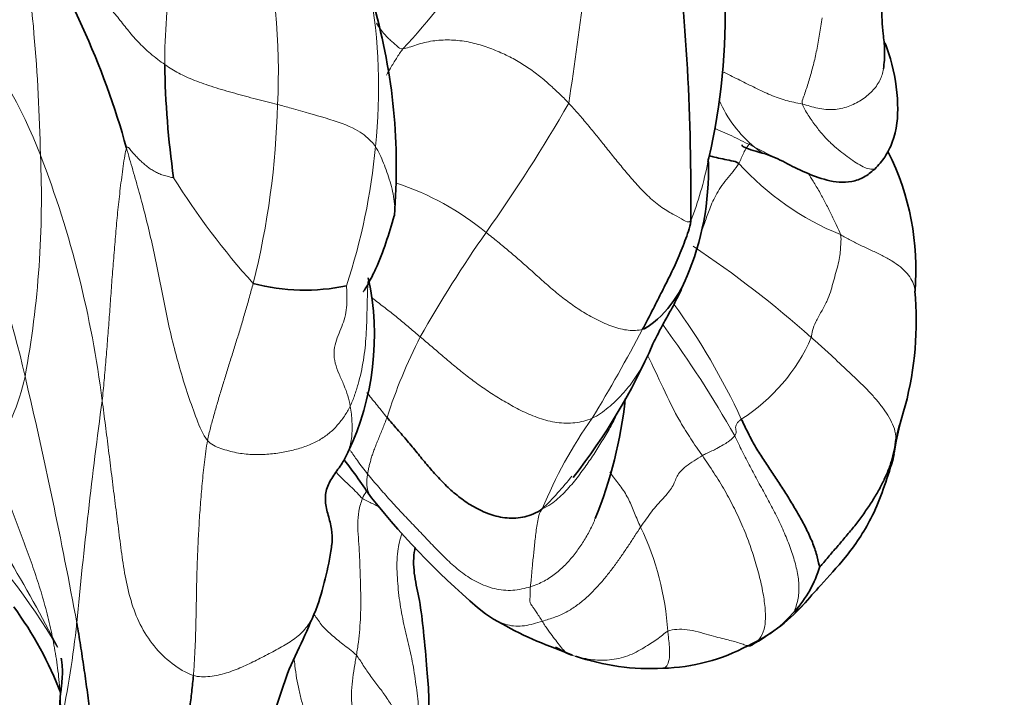
# Model space of a CAD drawing. Units: millimetres. Extents: x 0 to 1478, y 0 to 1758.
# Drawn here: x 1173 to 1186, y 1215 to 1223 of the extents above; entities that cross this region are included whole.
import ezdxf
from ezdxf import colors
from ezdxf.entities.mleader import LeaderData, LeaderLine
from ezdxf.math import Vec2, Vec3

# ---------------------------------------------------------------- set-up
doc = ezdxf.new("R2010")
doc.units = ezdxf.units.MM
doc.layers.add('DV4_Défaut', color=7, linetype='Continuous')
doc.layers.add('Défaut', color=7, linetype='Continuous')

# ---------------------------------------------------------------- blocks, each defined once
blk = doc.blocks.new('_DOT')
at = {"color": 0}
blk.add_line((0, 0), (-1, 0), dxfattribs=at)
at = {"color": 0, "const_width": 0.333}
blk.add_lwpolyline([(-0.1665, 0, 1), (0.1665, 0, 1)], format="xyb", close=True, dxfattribs=at)
blk = doc.blocks.new('SE3')
at = {"layer": 'DV4_Défaut', "color": 7, "linetype": 'Continuous', "lineweight": 35}
blk.add_line((1179.799, 1215.199), (1180.025, 1215.112), dxfattribs=at)
for centre, radius, start, end in [((1173.522, 1223.315), 8.45, 347.301, 15.9715), ((1164.054, 1218.72), 10.667, 15.5651, 33.3425), ((1152.631, 1220.989), 28.903, 359.3368, 7.0322), ((1170.214, 1221.341), 7.56, 355.2902, 15.7773), ((1186.248, 1222.82), 11.432, 180.8527, 188.1191), ((1181.85, 1219.717), 1.902, 62.1887, 70.4999), ((1181.068, 1220.037), 3.339, 355.2173, 26.5842), ((1178.303, 1221.299), 3.456, 336.6719, 1.7774), ((1177.491, 1222.243), 4.342, 348.9045, 349.6045), ((1174.011, 1219.196), 3.483, 334.5167, 12.1424), ((1176.602, 1222.336), 2.566, 255.2049, 282.0526), ((1180.081, 1219.386), 4.33, 345.4049, 4.9463), ((1173.82, 1222.246), 7.891, 321.9248, 336.3897), ((1175.076, 1218.98), 5.652, 337.9255, 353.9262), ((1188.303, 1217.04), 4.223, 162.7311, 171.1551), ((1168.274, 1210.879), 11.103, 34.1886, 37.2818), ((1185.285, 1223.342), 9.999, 218.4902, 230.3993), ((1172.661, 1217.107), 4.328, 341.6293, 352.436), ((1181.764, 1216.657), 1.474, 317.919, 343.7156), ((1169.103, 1212.948), 4.697, 20.9365, 36.2589), ((1181.314, 1217.246), 2.228, 295.2239, 317.6968), ((1181.503, 1219.77), 4.879, 237.9005, 249.557), ((1181.106, 1217.405), 2.463, 271.677, 298.0071), ((1181.31, 1217.96), 3.132, 241.3017, 245.5149), ((1181.019, 1217.889), 2.95, 251.0104, 273.1009)]:
    blk.add_arc(centre, radius, start, end, dxfattribs=at)
at = {"layer": 'DV4_Défaut', "color": 7, "linetype": 'Continuous', "lineweight": 18}
for centre, radius, start, end in [((1136.106, 1228.968), 44.394, 351.1752, 355.0839), ((1149.061, 1220.975), 24.176, 1.2277, 8.5827), ((1167.845, 1222.557), 8.423, 357.1742, 13.3394), ((1171.662, 1228.665), 8.497, 316.8191, 326.7893), ((1181.953, 1222.674), 7.136, 170.6205, 180.1942), ((1170.268, 1222.356), 7.279, 354.0645, 10.0302), ((1167.342, 1219.234), 6.308, 20.9901, 38.9487), ((1165.709, 1222.411), 10.552, 345.985, 358.5385), ((1162.333, 1232.27), 20.335, 324.6547, 330.1775), ((1183.398, 1222.856), 1.642, 203.7863, 230.2269), ((1169.479, 1222.352), 8.064, 341.7546, 354.6726), ((1160.795, 1220.941), 12.448, 349.4772, 2.5438), ((1160.904, 1216.729), 13.215, 7.0861, 21.1334), ((1177.491, 1222.243), 4.342, 338.5408, 348.9045), ((1184.771, 1223.748), 3.528, 221.9664, 247.9264), ((1183.089, 1226.285), 9.61, 211.9072, 221.9924), ((1176.729, 1217.872), 3.426, 50.2573, 72.2258), ((1162.731, 1216.401), 10.549, 12.4066, 24.5597), ((1191.97, 1211.348), 15.943, 144.9405, 150.6037), ((1173.863, 1208.787), 13.876, 48.4224, 56.3018), ((1174.026, 1214.337), 8.989, 24.923, 35.7843), ((1160.968, 1229.845), 22.579, 328.7637, 332.077), ((1169.962, 1211.049), 13.938, 29.4966, 36.3861), ((1184.227, 1216.042), 6.9, 153.0014, 162.2485), ((1180.938, 1220.092), 2.326, 302.2146, 336.5398), ((1170.229, 1219.275), 2.87, 326.1904, 347.7759), ((1109.652, 1203.71), 65.123, 10.45048, 13.27788), ((1245.262, 1208.775), 71.885, 172.33839, 174.61375), ((1185.154, 1214.701), 5.969, 144.8588, 157.5745), ((1152.275, 1204.227), 23.856, 27.4204, 33.7701), ((1176.151, 1220.517), 4.968, 314.5614, 321.0834), ((1166.534, 1211.165), 8.013, 30.3372, 45.443), ((1177.662, 1215.188), 3.585, 3.6487, 25.7507), ((1181.427, 1216.92), 1.9, 298.0744, 318.8468), ((1161.801, 1216.766), 11.958, 347.8724, 354.0322)]:
    blk.add_arc(centre, radius, start, end, dxfattribs=at)
for points in [[(1172.966, 1224.583), (1173.032, 1224.553), (1173.151, 1224.439), (1173.327, 1224.26), (1173.494, 1224.08), (1173.648, 1223.902), (1173.799, 1223.732), (1173.947, 1223.57), (1174.089, 1223.41), (1174.218, 1223.253), (1174.34, 1223.096), (1174.472, 1222.941), (1174.631, 1222.789), (1174.76, 1222.691), (1174.817, 1222.65)], [(1183.21, 1223.248), (1183.204, 1223.212), (1183.193, 1223.141), (1183.177, 1223.036), (1183.159, 1222.934), (1183.141, 1222.835), (1183.12, 1222.739), (1183.098, 1222.647), (1183.074, 1222.558), (1183.049, 1222.471), (1183.024, 1222.387), (1182.997, 1222.305), (1182.969, 1222.226), (1182.949, 1222.175), (1182.957, 1222.146)], [(1177.858, 1222.851), (1177.902, 1222.856), (1178.031, 1222.907), (1178.236, 1222.957), (1178.452, 1222.97), (1178.668, 1222.948), (1178.872, 1222.896), (1179.065, 1222.824), (1179.246, 1222.739), (1179.413, 1222.641), (1179.567, 1222.532), (1179.711, 1222.414), (1179.846, 1222.288), (1179.932, 1222.202), (1179.975, 1222.158)], [(1174.817, 1222.65), (1174.854, 1222.625), (1174.908, 1222.591), (1174.994, 1222.541), (1175.089, 1222.493), (1175.196, 1222.448), (1175.314, 1222.404), (1175.441, 1222.362), (1175.575, 1222.322), (1175.712, 1222.283), (1175.85, 1222.245), (1175.987, 1222.209), (1176.124, 1222.175), (1176.214, 1222.153), (1176.257, 1222.142)], [(1179.975, 1222.158), (1180.017, 1222.113), (1180.098, 1222.021), (1180.218, 1221.881), (1180.336, 1221.736), (1180.456, 1221.587), (1180.578, 1221.434), (1180.707, 1221.277), (1180.845, 1221.116), (1180.998, 1220.957), (1181.166, 1220.819), (1181.326, 1220.727), (1181.447, 1220.663), (1181.503, 1220.629), (1181.532, 1220.654)], [(1182.148, 1221.389), (1182.161, 1221.411), (1182.177, 1221.457), (1182.207, 1221.525), (1182.243, 1221.589), (1182.274, 1221.628), (1182.29, 1221.646)], [(1174.33, 1221.582), (1174.314, 1221.537), (1174.287, 1221.355), (1174.249, 1221.068), (1174.219, 1220.795), (1174.194, 1220.526), (1174.171, 1220.249), (1174.149, 1219.971), (1174.129, 1219.696), (1174.11, 1219.424), (1174.089, 1219.151), (1174.067, 1218.883), (1174.044, 1218.619), (1174.028, 1218.444), (1174.019, 1218.359)], [(1174.33, 1221.582), (1174.341, 1221.611), (1174.366, 1221.578), (1174.407, 1221.528), (1174.449, 1221.481), (1174.492, 1221.437), (1174.537, 1221.395), (1174.583, 1221.355), (1174.633, 1221.32), (1174.684, 1221.288), (1174.738, 1221.259), (1174.796, 1221.237), (1174.866, 1221.22), (1174.92, 1221.205), (1174.931, 1221.206)], [(1175.364, 1217.85), (1175.301, 1217.927), (1175.225, 1218.122), (1175.116, 1218.425), (1175.017, 1218.739), (1174.928, 1219.065), (1174.851, 1219.4), (1174.783, 1219.739), (1174.716, 1220.077), (1174.648, 1220.406), (1174.572, 1220.718), (1174.492, 1221.017), (1174.41, 1221.304), (1174.356, 1221.491), (1174.33, 1221.582)], [(1178.919, 1220.507), (1178.969, 1220.468), (1179.068, 1220.388), (1179.216, 1220.266), (1179.362, 1220.14), (1179.506, 1220.012), (1179.65, 1219.882), (1179.799, 1219.752), (1179.96, 1219.624), (1180.137, 1219.502), (1180.331, 1219.391), (1180.537, 1219.298), (1180.739, 1219.25), (1180.858, 1219.253), (1180.918, 1219.272)], [(1183.072, 1219.166), (1183.078, 1219.195), (1183.083, 1219.253), (1183.124, 1219.362), (1183.2, 1219.496), (1183.273, 1219.629), (1183.317, 1219.747), (1183.347, 1219.856), (1183.378, 1219.968), (1183.41, 1220.081), (1183.435, 1220.19), (1183.444, 1220.283), (1183.446, 1220.369), (1183.456, 1220.433), (1183.445, 1220.479)], [(1175.946, 1219.855), (1175.931, 1219.798), (1175.899, 1219.682), (1175.85, 1219.512), (1175.8, 1219.342), (1175.749, 1219.172), (1175.696, 1219.004), (1175.643, 1218.836), (1175.591, 1218.669), (1175.54, 1218.503), (1175.491, 1218.337), (1175.445, 1218.174), (1175.401, 1218.013), (1175.374, 1217.906), (1175.364, 1217.85)], [(1177.137, 1219.827), (1177.139, 1219.8), (1177.144, 1219.709), (1177.144, 1219.578), (1177.126, 1219.452), (1177.091, 1219.333), (1177.042, 1219.22), (1176.996, 1219.104), (1176.973, 1218.977), (1176.988, 1218.839), (1177.041, 1218.699), (1177.107, 1218.559), (1177.158, 1218.423), (1177.179, 1218.333), (1177.186, 1218.29)], [(1180.273, 1218.136), (1180.203, 1218.105), (1180.056, 1218.069), (1179.823, 1218.072), (1179.596, 1218.131), (1179.387, 1218.221), (1179.194, 1218.325), (1179.01, 1218.436), (1178.837, 1218.552), (1178.675, 1218.674), (1178.521, 1218.798), (1178.373, 1218.924), (1178.226, 1219.049), (1178.128, 1219.133), (1178.079, 1219.174)], [(1183.072, 1219.166), (1183.111, 1219.133), (1183.188, 1219.064), (1183.301, 1218.961), (1183.412, 1218.857), (1183.522, 1218.754), (1183.631, 1218.652), (1183.737, 1218.55), (1183.837, 1218.446), (1183.93, 1218.34), (1184.014, 1218.23), (1184.086, 1218.117), (1184.136, 1217.999), (1184.151, 1217.918), (1184.152, 1217.868)], [(1175.183, 1214.853), (1175.085, 1214.885), (1174.906, 1214.995), (1174.672, 1215.22), (1174.494, 1215.498), (1174.38, 1215.805), (1174.309, 1216.123), (1174.262, 1216.444), (1174.221, 1216.765), (1174.18, 1217.086), (1174.14, 1217.406), (1174.101, 1217.725), (1174.061, 1218.042), (1174.033, 1218.254), (1174.019, 1218.359)], [(1177.186, 1218.29), (1177.164, 1218.244), (1177.112, 1218.16), (1177.023, 1218.043), (1176.919, 1217.941), (1176.795, 1217.854), (1176.647, 1217.785), (1176.482, 1217.732), (1176.307, 1217.695), (1176.123, 1217.672), (1175.931, 1217.669), (1175.734, 1217.69), (1175.535, 1217.745), (1175.404, 1217.8), (1175.364, 1217.85)], [(1177.656, 1218.145), (1177.646, 1218.121), (1177.627, 1218.073), (1177.6, 1218.002), (1177.572, 1217.934), (1177.544, 1217.868), (1177.518, 1217.804), (1177.494, 1217.742), (1177.472, 1217.682), (1177.454, 1217.626), (1177.439, 1217.571), (1177.425, 1217.518), (1177.415, 1217.468), (1177.411, 1217.437), (1177.408, 1217.421)], [(1182.094, 1217.912), (1182.125, 1217.846), (1182.188, 1217.713), (1182.289, 1217.518), (1182.394, 1217.324), (1182.5, 1217.131), (1182.605, 1216.938), (1182.699, 1216.743), (1182.781, 1216.546), (1182.85, 1216.349), (1182.9, 1216.154), (1182.921, 1215.965), (1182.902, 1215.792), (1182.861, 1215.692), (1182.858, 1215.669)], [(1175.364, 1217.85), (1175.348, 1217.76), (1175.324, 1217.574), (1175.294, 1217.3), (1175.272, 1217.03), (1175.254, 1216.764), (1175.241, 1216.498), (1175.23, 1216.237), (1175.224, 1215.985), (1175.22, 1215.742), (1175.215, 1215.509), (1175.209, 1215.284), (1175.198, 1215.066), (1175.189, 1214.923), (1175.183, 1214.853)], [(1172.614, 1217.678), (1172.648, 1217.586), (1172.713, 1217.402), (1172.808, 1217.126), (1172.908, 1216.851), (1173.011, 1216.577), (1173.112, 1216.303), (1173.207, 1216.026), (1173.291, 1215.744), (1173.361, 1215.458), (1173.419, 1215.168), (1173.462, 1214.875), (1173.488, 1214.579), (1173.492, 1214.381), (1173.492, 1214.254)], [(1180.891, 1216.746), (1180.915, 1216.781), (1180.963, 1216.846), (1181.032, 1216.943), (1181.105, 1217.031), (1181.18, 1217.112), (1181.248, 1217.189), (1181.3, 1217.262), (1181.33, 1217.33), (1181.356, 1217.394), (1181.397, 1217.457), (1181.47, 1217.522), (1181.572, 1217.592), (1181.648, 1217.639), (1181.681, 1217.658)], [(1181.681, 1217.658), (1181.731, 1217.586), (1181.829, 1217.439), (1181.969, 1217.213), (1182.092, 1216.982), (1182.2, 1216.747), (1182.292, 1216.511), (1182.368, 1216.277), (1182.428, 1216.046), (1182.472, 1215.821), (1182.492, 1215.613), (1182.477, 1215.435), (1182.415, 1215.308), (1182.348, 1215.26), (1182.321, 1215.243)], [(1177.408, 1217.421), (1177.454, 1217.365), (1177.55, 1217.255), (1177.693, 1217.09), (1177.841, 1216.93), (1177.993, 1216.773), (1178.142, 1216.616), (1178.29, 1216.458), (1178.445, 1216.305), (1178.613, 1216.158), (1178.805, 1216.035), (1179.024, 1215.951), (1179.259, 1215.926), (1179.417, 1215.963), (1179.485, 1215.984)], [(1177.342, 1217.112), (1177.322, 1217.061), (1177.291, 1216.951), (1177.279, 1216.782), (1177.289, 1216.612), (1177.302, 1216.444), (1177.309, 1216.276), (1177.314, 1216.109), (1177.318, 1215.942), (1177.321, 1215.776), (1177.318, 1215.609), (1177.308, 1215.443), (1177.29, 1215.276), (1177.274, 1215.166), (1177.264, 1215.11)], [(1179.637, 1216.978), (1179.603, 1216.931), (1179.589, 1216.874), (1179.57, 1216.781), (1179.557, 1216.686), (1179.546, 1216.591), (1179.536, 1216.499), (1179.528, 1216.41), (1179.518, 1216.326), (1179.51, 1216.248), (1179.504, 1216.172), (1179.499, 1216.102), (1179.492, 1216.04), (1179.486, 1216.001), (1179.485, 1215.984)], [(1179.637, 1215.544), (1179.691, 1215.56), (1179.798, 1215.592), (1179.947, 1215.659), (1180.078, 1215.742), (1180.195, 1215.838), (1180.302, 1215.942), (1180.402, 1216.052), (1180.495, 1216.167), (1180.582, 1216.284), (1180.665, 1216.402), (1180.744, 1216.519), (1180.819, 1216.634), (1180.867, 1216.711), (1180.891, 1216.746)], [(1179.485, 1215.984), (1179.483, 1215.966), (1179.483, 1215.933), (1179.482, 1215.888), (1179.481, 1215.849), (1179.479, 1215.818), (1179.48, 1215.797), (1179.483, 1215.779), (1179.492, 1215.761), (1179.506, 1215.74), (1179.528, 1215.71), (1179.558, 1215.666), (1179.596, 1215.61), (1179.623, 1215.566), (1179.637, 1215.544)], [(1181.24, 1215.417), (1181.218, 1215.406), (1181.172, 1215.367), (1181.1, 1215.311), (1181.022, 1215.259), (1180.936, 1215.207), (1180.837, 1215.15), (1180.73, 1215.1), (1180.615, 1215.067), (1180.496, 1215.049), (1180.375, 1215.044), (1180.252, 1215.054), (1180.13, 1215.079), (1180.05, 1215.099), (1180.013, 1215.11)], [(1181.24, 1215.417), (1181.276, 1215.433), (1181.353, 1215.443), (1181.484, 1215.44), (1181.626, 1215.409), (1181.763, 1215.368), (1181.882, 1215.336), (1181.986, 1215.311), (1182.078, 1215.289), (1182.156, 1215.266), (1182.218, 1215.243), (1182.264, 1215.228), (1182.294, 1215.227), (1182.307, 1215.235), (1182.321, 1215.243)], [(1177.264, 1215.11), (1177.255, 1215.056), (1177.236, 1214.946), (1177.211, 1214.78), (1177.198, 1214.616), (1177.204, 1214.457), (1177.235, 1214.305), (1177.287, 1214.163), (1177.354, 1214.029), (1177.429, 1213.903), (1177.502, 1213.778), (1177.566, 1213.651), (1177.621, 1213.519), (1177.652, 1213.428), (1177.668, 1213.381)], [(1177.264, 1215.11), (1177.294, 1215.075), (1177.35, 1214.98), (1177.448, 1214.84), (1177.553, 1214.701), (1177.655, 1214.564), (1177.743, 1214.426), (1177.815, 1214.287), (1177.877, 1214.148), (1177.936, 1214.011), (1177.995, 1213.874), (1178.052, 1213.738), (1178.103, 1213.602), (1178.131, 1213.512), (1178.147, 1213.457)]]:
    blk.add_open_spline(points, degree=3, dxfattribs=at)
at = {"layer": 'DV4_Défaut', "color": 7, "linetype": 'Continuous', "lineweight": 35}
for points, knots in [([(1183.992, 1222.594), (1183.997, 1222.633), (1184.006, 1222.7), (1184.01, 1222.868), (1183.981, 1223.093), (1183.965, 1223.363), (1183.972, 1223.629), (1183.946, 1223.85), (1183.945, 1223.968), (1183.944, 1224.037)], [0, 0, 0, 0, 0.074784, 0.15334, 0.27727, 0.49886, 0.66658, 0.833613, 1, 1, 1, 1]), ([(1183.881, 1221.315), (1183.931, 1221.369), (1184.018, 1221.466), (1184.158, 1221.749), (1184.196, 1222.18), (1184.121, 1222.615), (1184.038, 1222.861), (1184.012, 1222.929)], [0, 0, 0, 0, 0.112387, 0.23344, 0.519036, 0.867116, 1, 1, 1, 1]), ([(1182.188, 1221.625), (1182.186, 1221.616), (1182.209, 1221.586), (1182.37, 1221.541), (1182.484, 1221.509)], [0, 0, 0, 0, 0.392535, 1, 1, 1, 1]), ([(1181.772, 1221.485), (1181.794, 1221.479), (1181.851, 1221.465), (1181.939, 1221.445), (1182.049, 1221.422), (1182.119, 1221.409), (1182.148, 1221.389)], [0, 0, 0, 0, 0.167963, 0.445309, 0.722654, 1, 1, 1, 1]), ([(1182.737, 1221.399), (1182.824, 1221.353), (1182.97, 1221.282), (1183.215, 1221.182), (1183.425, 1221.144), (1183.588, 1221.148), (1183.751, 1221.207), (1183.833, 1221.274), (1183.881, 1221.315)], [0, 0, 0, 0, 0.271474, 0.521781, 0.642892, 0.761892, 0.879495, 1, 1, 1, 1]), ([(1177.351, 1219.753), (1177.352, 1219.753), (1177.353, 1219.753), (1177.355, 1219.755), (1177.362, 1219.763), (1177.372, 1219.778), (1177.39, 1219.807), (1177.44, 1219.895), (1177.595, 1220.211), (1177.677, 1220.477), (1177.748, 1220.721)], [0, 0, 0, 0, 0.006455, 0.033937, 0.058284, 0.081343, 0.105218, 0.162146, 0.338419, 1, 1, 1, 1]), ([(1181.477, 1219.931), (1181.451, 1219.866), (1181.347, 1219.652), (1181.155, 1219.424), (1180.966, 1219.287), (1180.918, 1219.272)], [0, 0, 0, 0, 0.238853, 0.809713, 1, 1, 1, 1]), ([(1181.05, 1219.086), (1181.055, 1219.097), (1181.078, 1219.144), (1181.167, 1219.319), (1181.285, 1219.524), (1181.385, 1219.717), (1181.443, 1219.851), (1181.479, 1219.935)], [0, 0, 0, 0, 0.084546, 0.403934, 0.583241, 0.781844, 1, 1, 1, 1]), ([(1177.155, 1217.698), (1177.135, 1217.65), (1177.081, 1217.552), (1176.971, 1217.409), (1176.878, 1217.248), (1176.858, 1217.074), (1176.904, 1216.896), (1176.954, 1216.719), (1176.958, 1216.59), (1176.95, 1216.519), (1176.948, 1216.506)], [0, 0, 0, 0, 0.120809, 0.261705, 0.402601, 0.543497, 0.684393, 0.825289, 0.966185, 1, 1, 1, 1]), ([(1182.961, 1215.746), (1183.045, 1215.84), (1183.204, 1216.02), (1183.536, 1216.376), (1183.88, 1216.882), (1184.015, 1217.292), (1184.099, 1217.559)], [0, 0, 0, 0, 0.177558, 0.400114, 0.672466, 1, 1, 1, 1]), ([(1178.218, 1213.69), (1178.202, 1213.851), (1178.175, 1214.106), (1178.198, 1214.529), (1178.164, 1214.952), (1178.127, 1215.372), (1178.077, 1215.798), (1177.998, 1216.124), (1177.988, 1216.345), (1178.01, 1216.464), (1178.015, 1216.484)], [0, 0, 0, 0, 0.184321, 0.342325, 0.474475, 0.633713, 0.757863, 0.865262, 0.976828, 1, 1, 1, 1]), ([(1176.112, 1213.954), (1176.127, 1214.048), (1176.151, 1214.206), (1176.272, 1214.528), (1176.378, 1214.894), (1176.594, 1215.324), (1176.702, 1215.587), (1176.769, 1215.743)], [0, 0, 0, 0, 0.137019, 0.276096, 0.495965, 0.746583, 1, 1, 1, 1]), ([(1182.858, 1215.669), (1182.855, 1215.653), (1182.9, 1215.683), (1182.939, 1215.721), (1182.961, 1215.746)], [0, 0, 0, 0, 0.3716829, 1, 1, 1, 1]), ([(1182.321, 1215.243), (1182.304, 1215.233), (1182.287, 1215.23), (1182.269, 1215.23), (1182.263, 1215.23)], [0, 0, 0, 0, 0.662131, 1, 1, 1, 1]), ([(1173.477, 1214.468), (1173.478, 1214.488), (1173.48, 1214.536), (1173.486, 1214.609), (1173.496, 1214.688), (1173.504, 1214.766), (1173.51, 1214.842), (1173.512, 1214.917), (1173.508, 1214.99), (1173.502, 1215.042), (1173.497, 1215.069), (1173.496, 1215.073)], [0, 0, 0, 0, 0.088175, 0.214838, 0.341502, 0.468166, 0.594829, 0.721493, 0.848156, 0.97482, 1, 1, 1, 1])]:
    blk.add_open_spline(points, degree=3, knots=knots, dxfattribs=at)
at = {"layer": 'DV4_Défaut', "color": 7, "linetype": 'Continuous', "lineweight": 18}
for points, knots in [([(1177.521, 1223.177), (1177.537, 1223.15), (1177.572, 1223.099), (1177.623, 1223.036), (1177.67, 1222.987), (1177.712, 1222.949), (1177.751, 1222.917), (1177.79, 1222.88), (1177.821, 1222.847), (1177.858, 1222.851)], [0, 0, 0, 0, 0.141911, 0.284926, 0.42794, 0.570955, 0.71397, 0.856985, 1, 1, 1, 1]), ([(1177.858, 1222.851), (1177.827, 1222.81), (1177.775, 1222.73), (1177.706, 1222.618), (1177.665, 1222.546), (1177.648, 1222.516)], [0, 0, 0, 0, 0.370979, 0.741959, 1, 1, 1, 1]), ([(1182.957, 1222.146), (1182.918, 1222.156), (1182.849, 1222.167), (1182.748, 1222.191), (1182.649, 1222.224), (1182.551, 1222.262), (1182.453, 1222.305), (1182.356, 1222.352), (1182.258, 1222.401), (1182.16, 1222.45), (1182.063, 1222.498), (1181.994, 1222.532), (1181.959, 1222.55), (1181.956, 1222.552)], [0, 0, 0, 0, 0.09903, 0.198061, 0.297091, 0.396121, 0.495152, 0.594182, 0.693212, 0.792243, 0.891273, 0.990303, 1, 1, 1, 1]), ([(1183.992, 1222.594), (1183.984, 1222.543), (1183.952, 1222.441), (1183.853, 1222.305), (1183.712, 1222.192), (1183.545, 1222.108), (1183.356, 1222.065), (1183.155, 1222.086), (1183.02, 1222.13), (1182.957, 1222.146)], [0, 0, 0, 0, 0.132401, 0.277001, 0.421601, 0.5662, 0.7108, 0.8554, 1, 1, 1, 1]), ([(1176.257, 1222.142), (1176.318, 1222.125), (1176.549, 1222.058), (1176.934, 1221.951), (1177.245, 1221.845), (1177.419, 1221.712), (1177.492, 1221.629), (1177.508, 1221.603)], [0, 0, 0, 0, 0.083333, 0.333333, 0.666667, 0.916667, 1, 1, 1, 1]), ([(1182.957, 1222.146), (1182.97, 1222.1), (1183.033, 1222.002), (1183.129, 1221.863), (1183.226, 1221.742), (1183.323, 1221.643), (1183.416, 1221.563), (1183.508, 1221.492), (1183.6, 1221.424), (1183.69, 1221.365), (1183.775, 1221.324), (1183.838, 1221.311), (1183.871, 1221.313), (1183.881, 1221.315)], [0, 0, 0, 0, 0.095442, 0.190884, 0.286325, 0.381767, 0.477209, 0.572651, 0.668092, 0.763534, 0.858976, 0.954418, 1, 1, 1, 1]), ([(1181.843, 1221.832), (1181.854, 1221.828), (1181.906, 1221.806), (1181.997, 1221.768), (1182.115, 1221.711), (1182.231, 1221.653), (1182.309, 1221.614), (1182.348, 1221.594)], [0, 0, 0, 0, 0.065973, 0.29948, 0.532987, 0.766493, 1, 1, 1, 1]), ([(1177.508, 1221.603), (1177.527, 1221.572), (1177.564, 1221.503), (1177.611, 1221.394), (1177.654, 1221.277), (1177.695, 1221.155), (1177.728, 1221.03), (1177.751, 1220.903), (1177.757, 1220.799), (1177.751, 1220.739), (1177.748, 1220.721)], [0, 0, 0, 0, 0.134646, 0.269292, 0.403938, 0.538584, 0.67323, 0.807876, 0.942522, 1, 1, 1, 1]), ([(1182.348, 1221.594), (1182.392, 1221.572), (1182.48, 1221.528), (1182.61, 1221.462), (1182.696, 1221.419), (1182.739, 1221.397)], [0, 0, 0, 0, 0.335462, 0.670924, 1, 1, 1, 1]), ([(1182.348, 1221.594), (1182.367, 1221.579), (1182.402, 1221.551), (1182.445, 1221.525), (1182.471, 1221.514), (1182.479, 1221.511)], [0, 0, 0, 0, 0.411954, 0.823909, 1, 1, 1, 1]), ([(1181.672, 1220.53), (1181.673, 1220.535), (1181.686, 1220.563), (1181.706, 1220.618), (1181.735, 1220.699), (1181.765, 1220.786), (1181.802, 1220.879), (1181.849, 1220.978), (1181.911, 1221.081), (1181.988, 1221.184), (1182.073, 1221.287), (1182.127, 1221.354), (1182.148, 1221.389)], [0, 0, 0, 0, 0.0193, 0.128267, 0.237233, 0.3462, 0.455167, 0.564133, 0.6731, 0.782067, 0.891033, 1, 1, 1, 1]), ([(1183.445, 1220.479), (1183.438, 1220.512), (1183.39, 1220.606), (1183.321, 1220.749), (1183.25, 1220.89), (1183.175, 1221.028), (1183.101, 1221.153), (1183.052, 1221.231), (1183.03, 1221.265)], [0, 0, 0, 0, 0.1731415, 0.3462829, 0.5194244, 0.6925658, 0.8657073, 1, 1, 1, 1]), ([(1183.445, 1220.479), (1183.487, 1220.455), (1183.571, 1220.407), (1183.704, 1220.341), (1183.841, 1220.278), (1183.976, 1220.214), (1184.102, 1220.144), (1184.212, 1220.068), (1184.299, 1219.984), (1184.361, 1219.894), (1184.389, 1219.82), (1184.394, 1219.778), (1184.395, 1219.766)], [0, 0, 0, 0, 0.1064902, 0.2129804, 0.3194706, 0.4259607, 0.5324509, 0.6389411, 0.7454313, 0.8519215, 0.9584117, 1, 1, 1, 1]), ([(1177.413, 1219.887), (1177.412, 1219.877), (1177.408, 1219.811), (1177.404, 1219.689), (1177.4, 1219.523), (1177.396, 1219.358), (1177.389, 1219.195), (1177.376, 1219.033), (1177.355, 1218.875), (1177.325, 1218.719), (1177.287, 1218.568), (1177.241, 1218.425), (1177.206, 1218.332), (1177.186, 1218.29)], [0, 0, 0, 0, 0.017561, 0.115805, 0.214049, 0.312293, 0.410536, 0.50878, 0.607024, 0.705268, 0.803512, 0.901756, 1, 1, 1, 1]), ([(1178.079, 1219.174), (1178.034, 1219.213), (1177.943, 1219.29), (1177.808, 1219.405), (1177.667, 1219.516), (1177.548, 1219.606), (1177.478, 1219.659), (1177.455, 1219.676)], [0, 0, 0, 0, 0.223842, 0.447683, 0.671525, 0.895367, 1, 1, 1, 1]), ([(1181.05, 1219.087), (1181.047, 1219.078), (1181.014, 1218.994), (1180.944, 1218.839), (1180.816, 1218.63), (1180.662, 1218.438), (1180.483, 1218.267), (1180.347, 1218.169), (1180.273, 1218.136)], [0, 0, 0, 0, 0.021535, 0.217228, 0.412921, 0.608614, 0.804307, 1, 1, 1, 1]), ([(1180.985, 1218.932), (1181.052, 1218.799), (1181.177, 1218.52), (1181.353, 1218.16), (1181.529, 1217.873), (1181.63, 1217.73), (1181.681, 1217.658)], [0, 0, 0, 0, 0.3254578, 0.6627289, 0.8313645, 1, 1, 1, 1]), ([(1177.656, 1218.145), (1177.614, 1218.195), (1177.533, 1218.296), (1177.447, 1218.403), (1177.401, 1218.459), (1177.397, 1218.465)], [0, 0, 0, 0, 0.4745, 0.949001, 1, 1, 1, 1]), ([(1177.186, 1218.29), (1177.197, 1218.222), (1177.212, 1218.089), (1177.21, 1217.897), (1177.183, 1217.769), (1177.158, 1217.705), (1177.155, 1217.698)], [0, 0, 0, 0, 0.318211, 0.636422, 0.954633, 1, 1, 1, 1]), ([(1184.152, 1217.868), (1184.159, 1217.914), (1184.178, 1218.006), (1184.222, 1218.14), (1184.255, 1218.235), (1184.27, 1218.287), (1184.272, 1218.295)], [0, 0, 0, 0, 0.316097, 0.632194, 0.948291, 1, 1, 1, 1]), ([(1179.637, 1216.978), (1179.718, 1217.015), (1179.843, 1217.105), (1179.998, 1217.269), (1180.134, 1217.441), (1180.254, 1217.611), (1180.36, 1217.778), (1180.465, 1217.948), (1180.536, 1218.074), (1180.569, 1218.142), (1180.573, 1218.15)], [0, 0, 0, 0, 0.140272, 0.280544, 0.420816, 0.561088, 0.70136, 0.841633, 0.981905, 1, 1, 1, 1]), ([(1182.094, 1217.912), (1182.098, 1217.918), (1182.11, 1217.939), (1182.117, 1217.977), (1182.095, 1218.022), (1182.127, 1218.081), (1182.16, 1218.11), (1182.178, 1218.125)], [0, 0, 0, 0, 0.083333, 0.333333, 0.666667, 0.916667, 1, 1, 1, 1]), ([(1181.681, 1217.658), (1181.701, 1217.67), (1181.762, 1217.698), (1181.886, 1217.759), (1182.007, 1217.829), (1182.07, 1217.883), (1182.089, 1217.906), (1182.094, 1217.912)], [0, 0, 0, 0, 0.083333, 0.333333, 0.666667, 0.916667, 1, 1, 1, 1]), ([(1184.152, 1217.868), (1184.153, 1217.821), (1184.144, 1217.753), (1184.131, 1217.687), (1184.129, 1217.677)], [0, 0, 0, 0, 0.847324, 1, 1, 1, 1]), ([(1177.187, 1217.724), (1177.216, 1217.681), (1177.287, 1217.578), (1177.363, 1217.478), (1177.408, 1217.421)], [0, 0, 0, 0, 0.419214, 1, 1, 1, 1]), ([(1177.002, 1217.449), (1177.004, 1217.447), (1177.035, 1217.412), (1177.098, 1217.35), (1177.191, 1217.265), (1177.257, 1217.199), (1177.304, 1217.148), (1177.327, 1217.123), (1177.342, 1217.112)], [0, 0, 0, 0, 0.020001, 0.265001, 0.510001, 0.755, 0.8775, 1, 1, 1, 1]), ([(1177.408, 1217.421), (1177.405, 1217.401), (1177.398, 1217.361), (1177.395, 1217.307), (1177.399, 1217.258), (1177.409, 1217.212), (1177.425, 1217.17), (1177.442, 1217.14), (1177.454, 1217.123), (1177.458, 1217.118)], [0, 0, 0, 0, 0.155205, 0.310411, 0.465616, 0.620822, 0.776027, 0.931233, 1, 1, 1, 1]), ([(1180.501, 1217.447), (1180.51, 1217.433), (1180.537, 1217.394), (1180.587, 1217.33), (1180.646, 1217.254), (1180.699, 1217.174), (1180.743, 1217.093), (1180.78, 1217.011), (1180.815, 1216.924), (1180.851, 1216.836), (1180.878, 1216.777), (1180.891, 1216.746)], [0, 0, 0, 0, 0.07211, 0.188096, 0.304083, 0.420069, 0.536055, 0.652041, 0.768028, 0.884014, 1, 1, 1, 1]), ([(1177.395, 1217.203), (1177.393, 1217.2), (1177.373, 1217.173), (1177.355, 1217.144), (1177.342, 1217.112)], [0, 0, 0, 0, 0.11361, 1, 1, 1, 1]), ([(1177.342, 1217.112), (1177.361, 1217.099), (1177.405, 1217.077), (1177.471, 1217.045), (1177.521, 1217.018), (1177.548, 1217.005), (1177.556, 1217.002)], [0, 0, 0, 0, 0.291734, 0.583469, 0.875203, 1, 1, 1, 1]), ([(1179.485, 1215.984), (1179.553, 1216.005), (1179.664, 1216.052), (1179.808, 1216.149), (1179.934, 1216.263), (1180.045, 1216.39), (1180.142, 1216.525), (1180.228, 1216.668), (1180.282, 1216.779), (1180.308, 1216.843), (1180.313, 1216.855)], [0, 0, 0, 0, 0.138117, 0.276234, 0.414351, 0.552468, 0.690585, 0.828702, 0.96682, 1, 1, 1, 1]), ([(1177.846, 1216.66), (1177.819, 1216.589), (1177.779, 1216.418), (1177.781, 1216.137), (1177.808, 1215.835), (1177.859, 1215.54), (1177.932, 1215.25), (1177.995, 1214.958), (1178.036, 1214.663), (1178.066, 1214.367), (1178.091, 1214.072), (1178.117, 1213.779), (1178.139, 1213.584), (1178.147, 1213.457)], [0, 0, 0, 0, 0.0715508, 0.1643957, 0.2572406, 0.3500856, 0.4429305, 0.5357754, 0.6286203, 0.7214652, 0.8143102, 0.9071551, 1, 1, 1, 1]), ([(1176.77, 1215.746), (1176.76, 1215.717), (1176.728, 1215.631), (1176.657, 1215.493), (1176.525, 1215.351), (1176.356, 1215.24), (1176.174, 1215.142), (1175.99, 1215.047), (1175.803, 1214.956), (1175.606, 1214.878), (1175.396, 1214.833), (1175.248, 1214.831), (1175.183, 1214.853)], [0, 0, 0, 0, 0.050418, 0.155927, 0.261436, 0.366945, 0.472455, 0.577964, 0.683473, 0.788982, 0.894491, 1, 1, 1, 1]), ([(1176.725, 1215.625), (1176.74, 1215.607), (1176.772, 1215.566), (1176.814, 1215.502), (1176.871, 1215.437), (1176.942, 1215.374), (1177.016, 1215.312), (1177.092, 1215.25), (1177.172, 1215.187), (1177.235, 1215.144), (1177.264, 1215.11)], [0, 0, 0, 0, 0.101146, 0.229554, 0.357961, 0.486369, 0.614777, 0.743185, 0.871592, 1, 1, 1, 1]), ([(1178.91, 1215.638), (1178.938, 1215.619), (1179.026, 1215.561), (1179.187, 1215.484), (1179.409, 1215.472), (1179.561, 1215.522), (1179.637, 1215.544)], [0, 0, 0, 0, 0.1329046, 0.4219364, 0.7109682, 1, 1, 1, 1]), ([(1179.637, 1215.544), (1179.65, 1215.522), (1179.676, 1215.481), (1179.724, 1215.41), (1179.779, 1215.341), (1179.84, 1215.259), (1179.897, 1215.184), (1179.943, 1215.141), (1179.982, 1215.12), (1180.003, 1215.114), (1180.013, 1215.11)], [0, 0, 0, 0, 0.083333, 0.166667, 0.333333, 0.5, 0.666667, 0.833333, 0.916667, 1, 1, 1, 1]), ([(1181.24, 1215.417), (1181.242, 1215.394), (1181.251, 1215.302), (1181.276, 1215.107), (1181.238, 1214.966), (1181.192, 1214.945), (1181.178, 1214.943)], [0, 0, 0, 0, 0.10495, 0.419801, 0.839602, 1, 1, 1, 1]), ([(1176.469, 1215.074), (1176.472, 1215.041), (1176.481, 1214.955), (1176.5, 1214.817), (1176.53, 1214.661), (1176.569, 1214.508), (1176.615, 1214.359), (1176.67, 1214.213), (1176.709, 1214.117), (1176.728, 1214.07)], [0, 0, 0, 0, 0.093934, 0.244945, 0.395956, 0.546967, 0.697978, 0.848989, 1, 1, 1, 1])]:
    blk.add_open_spline(points, degree=3, knots=knots, dxfattribs=at)
at = {"layer": 'DV4_Défaut', "color": 7, "linetype": 'Continuous', "lineweight": 35}
for points in [[(1180.918, 1219.272), (1180.936, 1219.306), (1180.973, 1219.375), (1181.028, 1219.482), (1181.083, 1219.59), (1181.138, 1219.7), (1181.194, 1219.81), (1181.25, 1219.921), (1181.306, 1220.035), (1181.36, 1220.153), (1181.411, 1220.275), (1181.459, 1220.399), (1181.503, 1220.524), (1181.53, 1220.605), (1181.532, 1220.654)], [(1179.637, 1216.978), (1179.559, 1216.924), (1179.416, 1216.865), (1179.186, 1216.851), (1178.963, 1216.905), (1178.762, 1216.998), (1178.586, 1217.118), (1178.431, 1217.251), (1178.292, 1217.394), (1178.163, 1217.543), (1178.04, 1217.695), (1177.915, 1217.846), (1177.785, 1217.995), (1177.698, 1218.095), (1177.656, 1218.145)], [(1182.178, 1218.125), (1182.204, 1218.07), (1182.257, 1217.961), (1182.34, 1217.799), (1182.437, 1217.642), (1182.542, 1217.487), (1182.647, 1217.333), (1182.747, 1217.176), (1182.843, 1217.018), (1182.936, 1216.858), (1183.022, 1216.696), (1183.096, 1216.532), (1183.151, 1216.367), (1183.171, 1216.257), (1183.179, 1216.244)], [(1183.179, 1216.244), (1183.198, 1216.251), (1183.272, 1216.344), (1183.387, 1216.479), (1183.502, 1216.612), (1183.613, 1216.746), (1183.717, 1216.882), (1183.814, 1217.021), (1183.902, 1217.161), (1183.98, 1217.302), (1184.045, 1217.444), (1184.097, 1217.586), (1184.133, 1217.728), (1184.145, 1217.821), (1184.152, 1217.868)], [(1184.129, 1217.677), (1184.12, 1217.637), (1184.11, 1217.597), (1184.099, 1217.558)], [(1173.695, 1215.523), (1173.711, 1215.427), (1173.743, 1215.237), (1173.786, 1214.952), (1173.826, 1214.669), (1173.863, 1214.388), (1173.9, 1214.109), (1173.939, 1213.831), (1173.987, 1213.553), (1174.058, 1213.278), (1174.166, 1213.01), (1174.319, 1212.757), (1174.513, 1212.536), (1174.664, 1212.419), (1174.753, 1212.366)], [(1175.183, 1214.853), (1175.177, 1214.782), (1175.163, 1214.644), (1175.138, 1214.441), (1175.108, 1214.236), (1175.074, 1214.032), (1175.037, 1213.827), (1174.997, 1213.62), (1174.956, 1213.411), (1174.912, 1213.21), (1174.869, 1213.02), (1174.827, 1212.833), (1174.787, 1212.628), (1174.762, 1212.476), (1174.753, 1212.366)]]:
    blk.add_open_spline(points, degree=3, dxfattribs=at)

msp = doc.modelspace()

# ---------------------------------------------------------------- block references
at = {"layer": 'Défaut'}
msp.add_blockref('SE3', (0, 0), dxfattribs=at)

# ---------------------------------------------------------------- leaders
at = {"layer": 'Défaut', "color": 7, "linetype": 'Continuous', "lineweight": 18}
ml = msp.add_multileader_mtext('Standard', dxfattribs=at)
ml.set_content('{\\pxsm0.9;\\fSolid Edge ISO|b1||i0||c0|p34;\\W1.;09/05/2019\\P}', color=256)
ml.set_leader_properties()
ml.set_arrow_properties(name='DOT')
ml.build(insert=Vec2(0, 0))
ml.multileader.update_dxf_attribs({"leader_type": 0, "dogleg_length": 0, "arrow_head_size": 12})
ctx = ml.context
ctx.base_point, ctx.char_height, ctx.arrow_head_size, ctx.landing_gap_size = Vec3(1390.407, 1750.708), 12, 12, 4.2
notes = []
notes.append((ctx, [(0, (0, 0, 0), (0, 0), (1, 0), 1, [])]))
ctx.mtext.insert = Vec3(1392.407, 1756.828)
for ctx, leaders in notes:
    for number, flags, end, landing, length, lines in leaders:
        leader = LeaderData()
        leader.index, (leader.has_last_leader_line, leader.has_dogleg_vector, leader.attachment_direction) = number, flags
        leader.last_leader_point, leader.dogleg_vector, leader.dogleg_length = Vec3(end), Vec3(landing), length
        for number, points, colour, breaks in lines:
            line = LeaderLine()
            line.index, line.vertices, line.color, line.breaks = number, Vec3.list(points), colors.encode_raw_color(colour), breaks
            leader.lines.append(line)
        ctx.leaders.append(leader)

doc.saveas('drawing.dxf')
